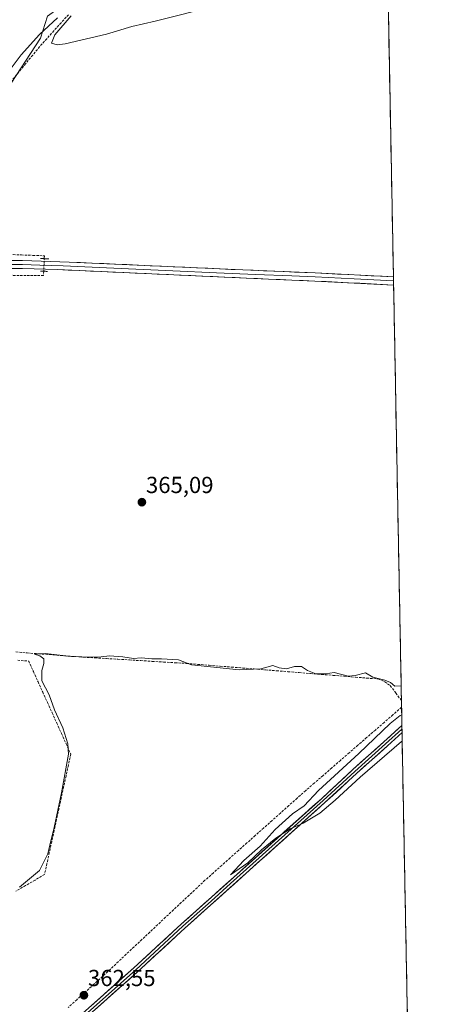
# Model space of a CAD drawing. Units: metres. Extents: x 628681 to 632158, y 4687977 to 4690354.
# Drawn here: x 631964 to 632144, y 4689504 to 4689929 of the extents above; entities that cross this region are included whole.
import ezdxf
from ezdxf.enums import TextEntityAlignment as Align

# ---------------------------------------------------------------- set-up
doc = ezdxf.new("R2010")
doc.units = ezdxf.units.M
doc.header["$MEASUREMENT"] = 0
for name, pattern in [('TRAZO_Y_PUNTO', [1, 0.5, -0.25, 0, -0.25]), ('TRAZOS2', [0.375, 0.25, -0.125]), ('TRAZOSX2', [1.5, 1, -0.5])]:
    doc.linetypes.add(name, pattern=pattern)
for name, color, linetype, lineweight in [('Carátula', 7, 'Continuous', 5), ('Corriente artificial lineal', 5, 'TRAZOSX2', 13), ('Corriente artificial lineal oculto', 135, 'TRAZO_Y_PUNTO', 13), ('Cultivos herbáceos CxS', 92, 'Continuous', 0), ('Curva de nivel normal', 36, 'Continuous', 0), ('Layer 0', 7, 'Continuous', 0), ('Municipio CxS', 142, 'Continuous', 0), ('Pastizal CxS', 92, 'Continuous', 0), ('Puente lineal', 2, 'TRAZOS2', 0), ('Punto de cota en terreno', 7, 'Continuous', 0), ('Rótulo de punto de cota en terreno', 19, 'Continuous', 0)]:
    doc.layers.add(name, color=color, linetype=linetype, lineweight=lineweight)
doc.styles.add('Arial', font='txt', dxfattribs={"height": 0.2})

# ---------------------------------------------------------------- blocks, each defined once
blk = doc.blocks.new('*U184')
at = {"layer": 'Curva de nivel normal', "color": 36, "linetype": 'Continuous', "lineweight": 0}
for points in [[(631963.51, 4689554.53, 365), (631972.26, 4689561.7, 365), (631975.78, 4689568.9, 365), (631977.03, 4689574.59, 365), (631978.54, 4689580.28, 365), (631981.64, 4689595.26, 365), (631984.72, 4689611.94, 365), (631984.45, 4689616.36, 365), (631982.3, 4689623.33, 365), (631978.75, 4689631.08, 365), (631976.37, 4689637.51, 365), (631973.22, 4689643.52, 365), (631973.18, 4689648.02, 365), (631974.05, 4689651.05, 365), (631974.12, 4689653.03, 365), (631972.39, 4689654.36, 365), (631970.08, 4689655.14, 365), (631974.68, 4689655.41, 365), (631984.84, 4689654.26, 365), (631993.18, 4689653.78, 365), (631998.84, 4689653.93, 365), (632002.35, 4689654.31, 365), (632008.15, 4689654, 365), (632012.83, 4689653.24, 365), (632016.08, 4689653.48, 365), (632020.62, 4689653.02, 365), (632024.84, 4689653.13, 365), (632032.16, 4689652.63, 365), (632037.84, 4689650.53, 365), (632058.4, 4689648.36, 365), (632067.68, 4689648.8, 365), (632072.92, 4689650.2, 365), (632075.62, 4689649.24, 365), (632078.86, 4689648.81, 365), (632082.22, 4689649.7, 365), (632085.3, 4689649.8, 365), (632087.85, 4689648.01, 365), (632091.52, 4689646.64, 365), (632095.58, 4689646.61, 365), (632099.33, 4689647.17, 365), (632105.36, 4689645.64, 365), (632108.45, 4689645.88, 365), (632112.85, 4689647.06, 365), (632116.06, 4689645.16, 365), (632121.23, 4689643.85, 365), (632123.61, 4689642.89, 365), (632125.52, 4689641.34, 365), (632128.2, 4689641.44, 365), (632128.26, 4689641.48, 365)], [(632128.5, 4689628.91, 365), (632127.85, 4689628.57, 365), (632123.48, 4689625.1, 365), (632110.05, 4689612.28, 365), (632092.67, 4689596.31, 365), (632086.36, 4689589.6, 365), (632081.43, 4689586.19, 365), (632073.95, 4689579.44, 365), (632067.43, 4689572.21, 365), (632060.38, 4689566.12, 365), (632054.65, 4689559.82, 365), (632062.08, 4689565.08, 365), (632067.97, 4689570.6, 365), (632074.2, 4689575.71, 365), (632080.43, 4689579.77, 365), (632086.05, 4689582.1, 365), (632093.19, 4689586.47, 365), (632099.85, 4689592.06, 365), (632110.52, 4689601.96, 365), (632128.48, 4689617.34, 365), (632128.71, 4689617.56, 365)]]:
    blk.add_polyline3d(points, dxfattribs=at)
blk = doc.blocks.new('*U190')
at = {"layer": 'Curva de nivel normal', "color": 36, "linetype": 'Continuous', "lineweight": 0}
for points in [[(632047.85, 4689934.71, 370), (632022.05, 4689928.27, 370), (632011.98, 4689925.9, 370), (632001.09, 4689922.59, 370), (631983.22, 4689918.5, 370), (631979.81, 4689918.07, 370), (631977.36, 4689918.68, 370), (631978.85, 4689922.36, 370), (631985.82, 4689930.49, 370)], [(631980, 4689929.7, 370), (631972.15, 4689922.43, 370), (631964.34, 4689913.68, 370), (631960, 4689908.01, 370)]]:
    blk.add_polyline3d(points, dxfattribs=at)
blk = doc.blocks.new('5PATER')
at = {"layer": 'Carátula', "linetype": 'Continuous', "lineweight": 5}
h = blk.add_hatch(color=250, dxfattribs=at)
edge = h.paths.add_edge_path()
edge.add_ellipse((0, 0.01), major_axis=(-1.33, -1.34), ratio=0.999422, start_angle=0, end_angle=360)

msp = doc.modelspace()

# ---------------------------------------------------------------- linework, layer by layer
at = {"layer": 'Corriente artificial lineal', "color": 5, "linetype": 'TRAZOSX2', "lineweight": 13}
for points in [[(631984.66, 4689931.03, 369.88), (631981.56, 4689927.57, 369.74), (631978.45, 4689924.11, 369.81), (631975.35, 4689920.65, 369.72), (631972.24, 4689917.19, 369.54), (631969.26, 4689913.56, 369.49), (631966.27, 4689909.93, 369.39), (631963.29, 4689906.3, 369.4), (631960.3, 4689902.67, 369.38), (631957.32, 4689899.04, 369.42), (631954.33, 4689895.41, 369.62), (631953.21, 4689892, 369.49), (631952.1, 4689888.59, 369.11), (631950.98, 4689885.18, 368.87), (631949.7, 4689881.55, 368.7), (631948.41, 4689877.91, 368.54)], [(631948.41, 4689877.91, 368.54), (631946.15, 4689873.77, 368.4), (631943.88, 4689869.63, 368.41), (631941.62, 4689865.49, 368.36), (631939.35, 4689861.36, 368.26), (631937.09, 4689857.22, 367.94), (631934.82, 4689853.08, 367.72), (631932.56, 4689848.94, 367.58), (631930.29, 4689844.8, 367.5), (631928.26, 4689840.8, 367.54), (631926.23, 4689836.79, 367.52), (631925.9, 4689832.11, 367.42), (631926.15, 4689831.38, 367.41), (631930.3, 4689829.95, 367.25), (631934.44, 4689828.51, 367.21), (631939.43, 4689828.32, 367.12), (631944.42, 4689828.13, 367.06), (631949.4, 4689827.94, 367.03), (631954.39, 4689827.75, 367.02), (631959.38, 4689827.55, 366.96), (631964.37, 4689827.36, 366.97), (631969.35, 4689827.17, 366.96), (631974.34, 4689826.98, 366.93), (631974.22, 4689825.75, 366.83)], [(631974.08, 4689820.32, 366.53), (631973.91, 4689818.44, 366.47), (631969.39, 4689818.48, 366.51), (631964.88, 4689818.52, 366.38), (631960.36, 4689818.56, 366.42), (631955.85, 4689818.6, 366.47), (631951.33, 4689818.63, 366.35), (631946.81, 4689818.67, 366.27), (631942.3, 4689818.71, 366.36), (631937.78, 4689818.75, 366.53), (631934.51, 4689817.93, 366.57), (631931.25, 4689817.12, 366.55), (631927.98, 4689816.3, 366.56), (631923.46, 4689814.44, 366.53), (631918.94, 4689812.58, 366.72), (631915.9, 4689809.93, 366.54), (631912.85, 4689807.29, 366.63), (631909.81, 4689804.64, 366.83), (631906.76, 4689801.99, 366.92)], [(631962.04, 4689656.03, 365.4), (631966.9, 4689655.64, 365.31), (631971.76, 4689655.26, 365.06), (631976.62, 4689654.87, 364.93), (631981.49, 4689654.49, 364.85), (631986.35, 4689654.1, 364.86), (631991.28, 4689653.8, 364.77), (631996.21, 4689653.5, 364.77), (632001.13, 4689653.2, 364.67), (632006.06, 4689652.9, 364.74), (632010.99, 4689652.6, 364.84), (632015.92, 4689652.29, 364.78), (632020.85, 4689651.99, 364.98), (632025.77, 4689651.69, 364.94), (632030.7, 4689651.39, 364.87), (632035.63, 4689651.09, 364.91), (632040.49, 4689650.69, 364.93), (632045.36, 4689650.3, 364.89), (632050.22, 4689649.9, 364.85), (632055.09, 4689649.51, 364.97), (632059.95, 4689649.11, 364.97), (632064.82, 4689648.72, 364.89), (632069.68, 4689648.32, 364.68), (632074.55, 4689647.93, 364.62), (632079.41, 4689647.53, 364.68), (632084.28, 4689647.14, 364.77), (632089.14, 4689646.74, 364.9), (632094.01, 4689646.35, 364.92), (632098.87, 4689645.95, 364.83), (632103.74, 4689645.56, 364.82), (632108.6, 4689645.16, 364.8), (632113.47, 4689644.77, 364.7), (632118.33, 4689644.37, 364.7), (632121.2, 4689643.19, 364.66), (632123.57, 4689641.54, 364.82), (632125.98, 4689638.32, 364.28), (632128.38, 4689635.09, 363.93), (632128.38, 4689635.09, 363.93)], [(631962.79, 4689652.46, 365.39), (631967.54, 4689652.11, 365.28), (631969.56, 4689647.65, 365.44), (631971.58, 4689643.18, 365.38), (631973.59, 4689638.72, 365.35), (631975.61, 4689634.26, 365.26), (631977.63, 4689629.79, 365.28), (631979.65, 4689625.33, 365.24), (631981.66, 4689620.87, 365.22), (631983.68, 4689616.4, 365.27), (631985.7, 4689611.94, 365.02), (631984.67, 4689607.22, 364.95), (631983.65, 4689602.5, 364.96), (631982.62, 4689597.78, 364.96), (631981.59, 4689593.06, 364.87), (631980.56, 4689588.34, 364.84), (631979.54, 4689583.61, 364.94), (631978.51, 4689578.89, 364.94), (631977.48, 4689574.17, 365), (631976.45, 4689569.45, 364.8), (631975.43, 4689564.73, 364.79), (631974.4, 4689560.01, 364.75), (631970.28, 4689557.63, 364.86), (631966.17, 4689555.24, 364.86), (631962.05, 4689552.86, 364.87)], [(632128.44, 4689632.18, 364.08), (632128.43, 4689632.17, 364.08), (632124.67, 4689628.9, 363.98), (632120.9, 4689625.62, 364.08), (632117.14, 4689622.35, 363.81), (632113.37, 4689619.08, 363.82), (632109.61, 4689615.81, 363.88), (632105.84, 4689612.53, 363.78), (632102.08, 4689609.26, 363.62), (632098.31, 4689605.99, 363.82), (632094.55, 4689602.72, 363.62), (632090.78, 4689599.44, 363.32), (632087.02, 4689596.17, 363.63), (632083.4, 4689592.95, 363.73), (632079.78, 4689589.73, 363.7), (632076.17, 4689586.5, 363.74), (632072.55, 4689583.28, 363.59), (632068.93, 4689580.06, 363.71), (632065.31, 4689576.84, 363.42), (632061.69, 4689573.61, 363.11), (632058.07, 4689570.39, 363.4), (632054.46, 4689567.17, 363.48), (632050.84, 4689563.95, 363.18), (632047.22, 4689560.72, 363.44), (632043.6, 4689557.5, 363.39), (632040.2, 4689554.31, 363.28), (632036.8, 4689551.11, 363.56), (632033.4, 4689547.92, 363.29), (632029.99, 4689544.73, 363.14), (632026.59, 4689541.53, 363.11), (632023.19, 4689538.34, 362.95), (632019.79, 4689535.15, 363.19), (632016.39, 4689531.96, 363.07), (632012.99, 4689528.76, 362.8), (632009.58, 4689525.57, 363.06), (632006.18, 4689522.38, 362.77), (632002.78, 4689519.18, 362.8), (631999.38, 4689515.99, 363.17), (631995.69, 4689512.65, 362.59), (631991.99, 4689509.31, 362.64), (631988.3, 4689505.97, 362.8), (631984.6, 4689502.63, 362.61)]]:
    msp.add_polyline3d(points, dxfattribs=at)
at = {"layer": 'Corriente artificial lineal oculto', "color": 135, "linetype": 'TRAZO_Y_PUNTO', "lineweight": 13}
msp.add_polyline3d([(631974.22, 4689825.75, 366.83), (631974.15, 4689823.04, 366.62), (631974.08, 4689820.32, 366.53)], dxfattribs=at)
at = {"layer": 'Cultivos herbáceos CxS', "color": 92, "linetype": 'Continuous', "lineweight": 0}
for points in [[(632119.74, 4690092.99, 375.15), (632143.87, 4688814.47, 363.22)], [(632119.74, 4690092.99, 375.15), (632143.87, 4688814.47, 363.22)], [(632062.33, 4690080.36, 375), (632050.27, 4690081.09, 375), (632000.58, 4690063.02, 374.79), (631979.8, 4690030.5, 374.94), (631975.29, 4690012.43, 374.99), (632019.55, 4689992.55, 374.98), (632040.58, 4689985.13, 374.92), (632029.79, 4689973.06, 373.52), (632006.94, 4689952.73, 371.03), (631975.65, 4689930.32, 370.03), (631972.65, 4689920.96, 369.73), (631959.91, 4689901.54, 369.22), (631940.93, 4689851.72, 367.16), (631920.62, 4689811.06, 366.1), (631895.23, 4689766.6, 366.15), (631873.03, 4689703.08, 366.04), (631870.49, 4689691.64, 366.12)], [(631805.17, 4689428.68, 362.33), (631813.16, 4689513.24, 363.41), (631840.9, 4689522.68, 364.3), (631860.66, 4689526.97, 364.8), (631899.87, 4689535.69, 365.51), (631912.94, 4689542.22, 365.77), (631929.64, 4689564.02, 366.63), (631955.06, 4689626.51, 367.13), (631955.79, 4689648.31, 366.22), (631952.15, 4689656.31, 365.53), (631926.01, 4689664.3, 365.85), (631902.94, 4689675.61, 367.29), (631878.41, 4689682.82, 366.14), (631870.49, 4689691.64, 366.12), (631873.03, 4689703.08, 366.04), (631895.23, 4689766.6, 366.15), (631920.62, 4689811.06, 366.1), (631940.93, 4689851.72, 367.16), (631959.91, 4689901.54, 369.22), (631972.65, 4689920.96, 369.73), (631975.65, 4689930.32, 370.03)]]:
    msp.add_polyline3d(points, dxfattribs=at)
at = {"layer": 'Layer 0', "linetype": 'Continuous', "lineweight": 0}
for points in [[(631932.96, 4689825.47), (631942.74, 4689824.78), (631945.55, 4689824.88), (631964.89, 4689824.94), (631984.96, 4689824.29), (632059.88, 4689820.92), (632091.18, 4689819.59), (632124.93, 4689817.9), (632124.93, 4689817.9)], [(632125, 4689814.37), (632091.02, 4689816.11), (632071.05, 4689816.95), (631979.83, 4689821.03), (631964.84, 4689821.46), (631945.81, 4689821.39), (631935.91, 4689821.07), (631929.91, 4689820.06), (631924.02, 4689818.09), (631919.46, 4689816.05), (631914.57, 4689812.87), (631909.21, 4689808.55), (631905.48, 4689804.48)], [(632124.97, 4689816.14), (632107.98, 4689817.01), (632091.1, 4689817.85), (632081.12, 4689818.27), (632065.47, 4689818.94), (632048.52, 4689819.69), (632029.79, 4689820.54), (632001.13, 4689821.82), (631982.4, 4689822.66), (631972.36, 4689822.99), (631964.87, 4689823.2), (631955.35, 4689823.17), (631945.68, 4689823.14), (631934.44, 4689823.27), (631929.64, 4689822.19)], [(632124.93, 4689817.9), (632124.97, 4689816.14)], [(632124.97, 4689816.14), (632125, 4689814.37)], [(631757.05, 4689273.18), (631784.73, 4689310.88), (631787.89, 4689314.77), (631803.29, 4689331), (631814.47, 4689341.22), (631824.71, 4689349.74), (631839.32, 4689363.61), (631853.71, 4689376), (631858.04, 4689379.73), (631908.32, 4689424.18), (631930.69, 4689445.16), (631969.62, 4689481), (631990.81, 4689500.03), (632012.96, 4689519.79), (632033.32, 4689538.52), (632046.41, 4689550.28), (632093.83, 4689592.73), (632107.44, 4689605.38), (632120.78, 4689617.2), (632128.58, 4689624.33), (632128.58, 4689624.33)], [(632128.58, 4689624.33), (632128.61, 4689622.78)], [(632128.64, 4689621.23), (632128.64, 4689621.23), (632122.34, 4689615.47), (632109, 4689603.65), (632095.4, 4689591.01), (632062.87, 4689561.89), (632046.04, 4689546.81), (632034.89, 4689536.79), (632014.53, 4689518.06), (631992.37, 4689498.29), (631965.35, 4689473.97), (631935.95, 4689446.85), (631904.59, 4689417.63), (631878.4, 4689394.42), (631853.76, 4689373.05), (631840.76, 4689361.77), (631835.82, 4689357.08)], [(632128.61, 4689622.78), (632128.61, 4689622.78), (632121.56, 4689616.34), (632108.22, 4689604.52), (632094.62, 4689591.87), (632054.64, 4689556.09), (632046.23, 4689548.55), (632034.11, 4689537.66), (632013.75, 4689518.93), (631991.59, 4689499.16)], [(632128.61, 4689622.78), (632128.64, 4689621.23)]]:
    msp.add_lwpolyline(points, dxfattribs=at)
for points in [[(631960.06, 4689824.93, 366.8), (631964.89, 4689824.94, 366.8), (631968.9, 4689824.81, 366.77), (631972.92, 4689824.68, 366.74), (631976.93, 4689824.55, 366.72), (631980.95, 4689824.42, 366.69), (631984.96, 4689824.29, 366.65), (631989.95, 4689824.07, 366.58), (631994.95, 4689823.84, 366.53), (631999.94, 4689823.62, 366.51), (632004.94, 4689823.39, 366.49), (632009.93, 4689823.17, 366.47), (632014.93, 4689822.94, 366.48), (632019.92, 4689822.72, 366.46), (632024.92, 4689822.49, 366.42), (632029.91, 4689822.27, 366.37), (632034.91, 4689822.04, 366.31), (632039.9, 4689821.82, 366.32), (632044.9, 4689821.59, 366.35), (632049.89, 4689821.37, 366.33), (632054.89, 4689821.14, 366.3), (632059.88, 4689820.92, 366.31), (632064.35, 4689820.73, 366.32), (632068.82, 4689820.54, 366.3), (632073.29, 4689820.35, 366.26), (632077.77, 4689820.16, 366.23), (632082.24, 4689819.97, 366.21), (632086.71, 4689819.78, 366.2), (632091.18, 4689819.59, 366.22), (632096, 4689819.35, 366.17), (632100.82, 4689819.11, 366.15), (632105.64, 4689818.87, 366.12), (632110.47, 4689818.62, 366.1), (632115.29, 4689818.38, 366.07), (632120.11, 4689818.14, 366.05), (632124.93, 4689817.9, 366.01), (632124.93, 4689817.9, 366.01), (632124.93, 4689817.9, 366.01), (632125, 4689814.37, 365.91), (632120.15, 4689814.62, 365.93), (632115.29, 4689814.87, 365.95), (632110.44, 4689815.12, 365.97), (632105.58, 4689815.36, 366.03), (632100.73, 4689815.61, 366.06), (632095.87, 4689815.86, 366.1), (632091.02, 4689816.11, 366.14), (632086.03, 4689816.32, 366.15), (632081.04, 4689816.53, 366.2), (632076.04, 4689816.74, 366.24), (632071.05, 4689816.95, 366.3), (632066.25, 4689817.16, 366.32), (632061.45, 4689817.38, 366.32), (632056.65, 4689817.59, 366.31), (632051.85, 4689817.81, 366.3), (632047.04, 4689818.02, 366.3), (632042.24, 4689818.24, 366.35), (632037.44, 4689818.45, 366.36), (632032.64, 4689818.67, 366.38), (632027.84, 4689818.88, 366.4), (632023.04, 4689819.1, 366.4), (632018.24, 4689819.31, 366.38), (632013.44, 4689819.53, 366.38), (632008.64, 4689819.74, 366.39), (632003.84, 4689819.96, 366.41), (631999.03, 4689820.17, 366.41), (631994.23, 4689820.39, 366.43), (631989.43, 4689820.6, 366.49), (631984.63, 4689820.82, 366.52), (631979.83, 4689821.03, 366.51), (631974.83, 4689821.17, 366.54), (631969.84, 4689821.32, 366.61), (631964.84, 4689821.46, 366.56), (631960.08, 4689821.44, 366.59)], [(631994.5, 4689503.32, 363.89), (631998.19, 4689506.62, 363.64), (632001.89, 4689509.91, 363.96), (632005.58, 4689513.2, 363.98), (632009.27, 4689516.5, 363.69), (632012.96, 4689519.79, 363.75), (632016.35, 4689522.91, 364.04), (632019.75, 4689526.03, 363.82), (632023.14, 4689529.16, 363.99), (632026.53, 4689532.28, 364.15), (632029.93, 4689535.4, 364.08), (632033.32, 4689538.52, 364.29), (632036.59, 4689541.46, 364.29), (632039.87, 4689544.4, 364.22), (632043.14, 4689547.34, 364.28), (632046.41, 4689550.28, 364.41), (632050.06, 4689553.55, 364.49), (632053.71, 4689556.81, 364.53), (632057.35, 4689560.08, 364.46), (632061, 4689563.34, 364.69), (632064.65, 4689566.61, 364.61), (632068.3, 4689569.87, 364.64), (632071.94, 4689573.14, 364.92), (632075.59, 4689576.4, 364.86), (632079.24, 4689579.67, 364.87), (632082.89, 4689582.93, 365), (632086.53, 4689586.2, 365.04), (632090.18, 4689589.46, 365.13), (632093.83, 4689592.73, 365.33), (632097.23, 4689595.89, 365.18), (632100.64, 4689599.06, 365.14), (632104.04, 4689602.22, 365.12), (632107.44, 4689605.38, 365.12), (632110.78, 4689608.34, 365.21), (632114.11, 4689611.29, 365.06), (632117.45, 4689614.25, 365.2), (632120.78, 4689617.2, 365.27), (632123.38, 4689619.58, 365.25), (632125.98, 4689621.95, 365.28), (632128.58, 4689624.33, 365.23), (632128.58, 4689624.33, 365.23), (632128.64, 4689621.23, 365.17), (632128.64, 4689621.23, 365.17), (632128.64, 4689621.23, 365.17), (632125.49, 4689618.35, 365.27), (632122.34, 4689615.47, 365.17), (632119.01, 4689612.52, 365.12), (632115.67, 4689609.56, 365.14), (632112.34, 4689606.61, 365.04), (632109, 4689603.65, 365.02), (632105.6, 4689600.49, 365.06), (632102.2, 4689597.33, 365.06), (632098.8, 4689594.17, 365.08), (632095.4, 4689591.01, 364.97), (632091.79, 4689587.77, 365.02), (632088.17, 4689584.54, 364.89), (632084.56, 4689581.3, 364.85), (632080.94, 4689578.07, 364.85), (632077.33, 4689574.83, 364.81), (632073.71, 4689571.6, 364.76), (632070.1, 4689568.36, 364.69), (632066.48, 4689565.13, 364.72), (632062.87, 4689561.89, 364.67), (632059.5, 4689558.87, 364.57), (632056.14, 4689555.86, 364.52), (632052.77, 4689552.84, 364.47), (632049.41, 4689549.83, 364.43), (632046.04, 4689546.81, 364.36), (632042.32, 4689543.47, 364.29), (632038.61, 4689540.13, 364.29), (632034.89, 4689536.79, 364.23), (632031.5, 4689533.67, 364.12), (632028.1, 4689530.55, 364.12), (632024.71, 4689527.43, 363.91), (632021.32, 4689524.3, 363.88), (632017.92, 4689521.18, 363.79), (632014.53, 4689518.06, 363.73), (632010.84, 4689514.77, 363.78), (632007.14, 4689511.47, 363.75), (632003.45, 4689508.18, 363.73), (631999.76, 4689504.88, 363.6), (631996.06, 4689501.59, 363.67)]]:
    msp.add_polyline3d(points, dxfattribs=at)
at = {"layer": 'Municipio CxS', "color": 142, "linetype": 'Continuous', "lineweight": 0}
msp.add_polyline3d([(632122.83, 4689929.13, 368.21), (632122.93, 4689924.13, 368.07), (632123.02, 4689919.13, 368.06), (632123.12, 4689914.14, 368.05), (632123.21, 4689909.14, 368.07), (632123.3, 4689904.15, 367.09), (632123.4, 4689899.15, 366.93), (632123.49, 4689894.15, 366.92), (632123.59, 4689889.16, 366.92), (632123.68, 4689884.16, 366.93), (632123.78, 4689879.17, 366.93), (632123.87, 4689874.17, 366.94), (632123.96, 4689869.17, 366.28), (632124.06, 4689864.18, 366.16), (632124.15, 4689859.18, 366.14), (632124.25, 4689854.18, 366.13), (632124.34, 4689849.19, 366.13), (632124.44, 4689844.19, 366.13), (632124.53, 4689839.2, 366.14), (632124.62, 4689834.2, 366.15), (632124.72, 4689829.2, 366.14), (632124.81, 4689824.21, 366.15), (632124.91, 4689819.21, 366.05), (632125, 4689814.22, 365.9), (632125.1, 4689809.22, 365.34), (632125.19, 4689804.22, 365.48), (632125.28, 4689799.23, 365.49), (632125.38, 4689794.23, 365.49), (632125.47, 4689789.23, 365.49), (632125.57, 4689784.24, 365.5), (632125.66, 4689779.24, 365.48), (632125.76, 4689774.25, 365.49), (632125.85, 4689769.25, 365.48), (632125.94, 4689764.25, 365.27), (632126.04, 4689759.26, 365.08), (632126.13, 4689754.26, 365.06), (632126.23, 4689749.27, 365.05), (632126.32, 4689744.27, 365.04), (632126.42, 4689739.27, 365.03), (632126.51, 4689734.28, 365.05), (632126.6, 4689729.28, 365.04), (632126.7, 4689724.28, 365.02), (632126.79, 4689719.29, 365.02), (632126.89, 4689714.29, 365.03), (632126.98, 4689709.3, 365.04), (632127.08, 4689704.3, 365.05), (632127.17, 4689699.3, 365.04), (632127.26, 4689694.31, 365.04), (632127.36, 4689689.31, 365.04), (632127.45, 4689684.32, 365.04), (632127.55, 4689679.32, 365.03), (632127.64, 4689674.32, 365.03), (632127.74, 4689669.33, 365.04), (632127.83, 4689664.33, 365.03), (632127.92, 4689659.33, 365.03), (632128.02, 4689654.34, 365.05), (632128.11, 4689649.34, 365.23), (632128.21, 4689644.35, 365.31), (632128.3, 4689639.35, 364.3), (632128.4, 4689634.35, 363.9), (632128.49, 4689629.36, 364.55), (632128.58, 4689624.36, 365.23), (632128.68, 4689619.37, 365.03), (632128.77, 4689614.37, 364.49), (632128.87, 4689609.37, 364.38), (632128.96, 4689604.38, 364.36), (632129.06, 4689599.38, 364.34), (632129.15, 4689594.38, 364.34), (632129.24, 4689589.39, 364.34), (632129.34, 4689584.39, 364.34), (632129.43, 4689579.4, 364.35), (632129.53, 4689574.4, 364.36), (632129.62, 4689569.4, 364.44), (632129.72, 4689564.41, 364.68), (632129.81, 4689559.41, 364.66), (632129.9, 4689554.42, 364.62), (632130, 4689549.42, 364.46), (632130.09, 4689544.42, 364.35), (632130.19, 4689539.43, 364.34), (632130.28, 4689534.43, 364.34), (632130.38, 4689529.43, 364.33), (632130.47, 4689524.44, 364.33), (632130.56, 4689519.44, 364.32), (632130.66, 4689514.45, 364.32), (632130.75, 4689509.45, 364.32), (632130.85, 4689504.45, 364.33), (632130.94, 4689499.46, 364.33)], dxfattribs=at)
at = {"layer": 'Pastizal CxS', "color": 92, "linetype": 'Continuous', "lineweight": 0}
for points in [[(632062.33, 4690080.36, 375), (632050.27, 4690081.09, 375), (632000.58, 4690063.02, 374.79), (631979.8, 4690030.5, 374.94), (631975.29, 4690012.43, 374.99), (632019.55, 4689992.55, 374.98), (632040.58, 4689985.13, 374.92), (632029.79, 4689973.06, 373.52), (632006.94, 4689952.73, 371.03), (631975.65, 4689930.32, 370.03), (631972.65, 4689920.96, 369.73), (631959.91, 4689901.54, 369.22), (631940.93, 4689851.72, 367.16), (631920.62, 4689811.06, 366.1), (631895.23, 4689766.6, 366.15), (631873.03, 4689703.08, 366.04), (631870.49, 4689691.64, 366.12)], [(631975.65, 4689930.32, 370.03), (631972.65, 4689920.96, 369.73), (631959.91, 4689901.54, 369.22), (631940.93, 4689851.72, 367.16), (631920.62, 4689811.06, 366.1), (631895.23, 4689766.6, 366.15), (631873.03, 4689703.08, 366.04), (631870.49, 4689691.64, 366.12), (631865.45, 4689677.78, 366.56), (631854.07, 4689664.5, 367.13), (631838.28, 4689636.06, 369.41), (631826.27, 4689624.68, 369.86), (631820.35, 4689607.79, 368.43), (631814.9, 4689592.44, 367.56), (631810.48, 4689569.06, 365.77), (631811.49, 4689534.75, 364.47), (631813.4, 4689515.7, 363.49), (631813.16, 4689513.24, 363.41), (631805.17, 4689428.68, 362.33)]]:
    msp.add_polyline3d(points, dxfattribs=at)
at = {"layer": 'Puente lineal', "color": 2, "linetype": 'TRAZOS2', "lineweight": 0}
for points in [[(631972.69, 4689825.76, 366.82), (631974.22, 4689825.75, 366.83), (631976.19, 4689825.73, 366.83)], [(631972.69, 4689820.39, 366.59), (631974.08, 4689820.32, 366.53), (631975.69, 4689820.24, 366.46)]]:
    msp.add_polyline3d(points, dxfattribs=at)

# ---------------------------------------------------------------- block references
at = {"layer": 'Curva de nivel normal', "color": 36, "linetype": 'Continuous', "lineweight": 0}
for name in ['*U184', '*U190']:
    msp.add_blockref(name, (0, 0), dxfattribs=at)
at = {"layer": 'Punto de cota en terreno', "linetype": 'Continuous', "lineweight": 0}
for p in [(632016.39, 4689720.66, 365.09), (631991.38, 4689507.9, 362.55)]:
    msp.add_blockref('5PATER', p, dxfattribs=at)

# ---------------------------------------------------------------- texts
at = {"layer": 'Rótulo de punto de cota en terreno', "color": 19, "linetype": 'Continuous', "lineweight": 0, "style": 'Arial'}
for s, p in [('365,09', (632018.15, 4689722.42)), ('362,55', (631993.14, 4689509.66))]:
    msp.add_text(s, height=7, dxfattribs=at).set_placement(p, align=Align.BOTTOM_LEFT)

doc.saveas('drawing.dxf')
